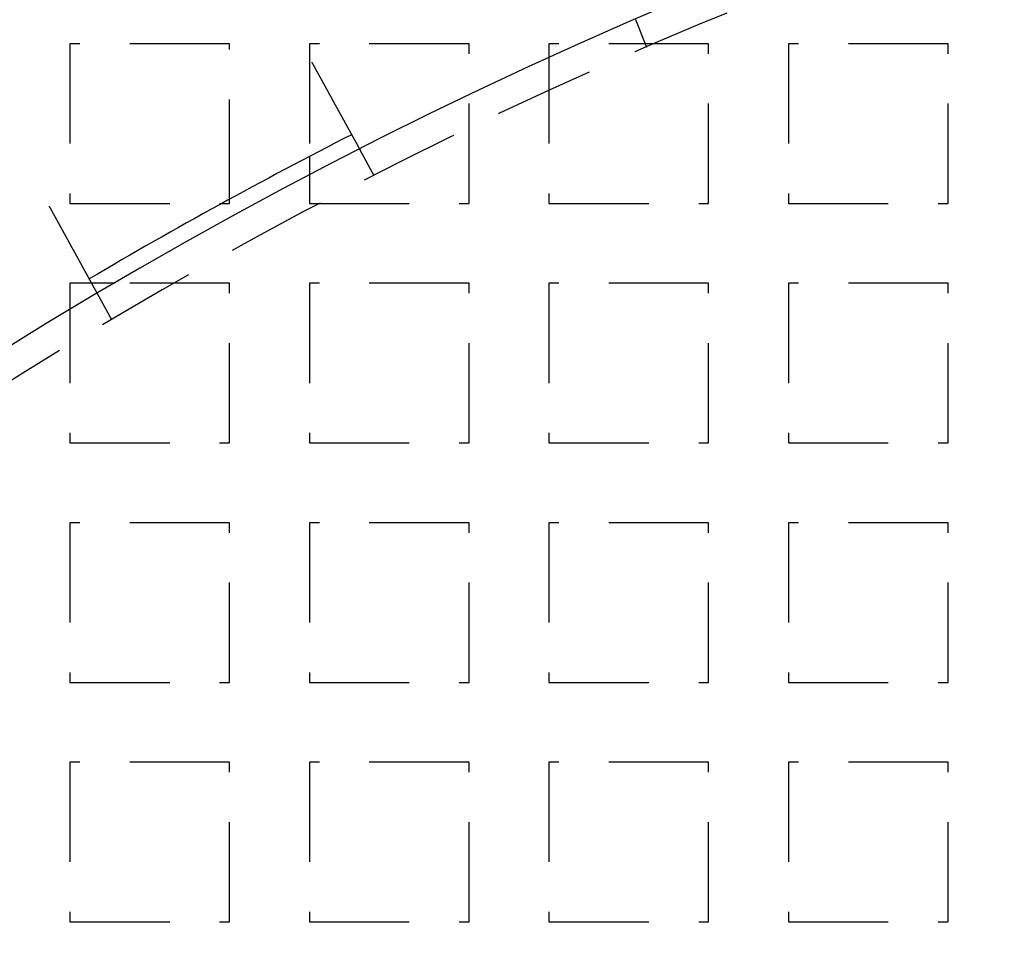
# Model space of a CAD drawing. Extents: x -808 to 1075, y -828 to 88.
# Drawn here: x -668 to -619, y -375 to -328 of the extents above; entities that cross this region are included whole.
import ezdxf

# ---------------------------------------------------------------- set-up
doc = ezdxf.new("R2010")
doc.units = 0
doc.header["$LTSCALE"] = 40
doc.linetypes.add('VERDECKT2', pattern=[0.1875, 0.125, -0.0625])
doc.layers.get('0').update_dxf_attribs({"linetype": 'CONTINUOUS'})
doc.layers.add('STEMPEL', color=3, linetype='CONTINUOUS')

# ---------------------------------------------------------------- blocks, each defined once
blk = doc.blocks.new('A$C4885230E')
at = {"color": 1, "linetype": 'VERDECKT2'}
for p, q in [((-636.55, 219.812), (-637.103, 221.208)), ((-665.457, 220), (-665.457, 212)), ((-657.457, 220), (-665.457, 220)), ((-657.457, 212.212), (-657.457, 220)), ((-653.457, 220), (-653.457, 214.35)), ((-645.457, 220), (-653.457, 220)), ((-645.457, 212), (-645.457, 220)), ((-641.457, 220), (-641.457, 212)), ((-633.457, 220), (-641.457, 220)), ((-633.457, 212), (-633.457, 220)), ((-629.457, 220), (-629.457, 212)), ((-621.457, 220), (-629.457, 220)), ((-621.457, 212), (-621.457, 220)), ((-650.21, 213.385), (-650.933, 214.7)), ((-653.457, 213.394), (-653.457, 212)), ((-665.457, 212), (-657.843, 212)), ((-653.457, 212), (-645.457, 212)), ((-641.457, 212), (-633.457, 212)), ((-629.457, 212), (-621.457, 212)), ((-664.361, 208), (-665.457, 208)), ((-665.457, 208), (-665.457, 200)), ((-657.457, 208), (-663.182, 208)), ((-657.457, 200), (-657.457, 208)), ((-645.457, 208), (-653.457, 208)), ((-653.457, 208), (-653.457, 200)), ((-645.457, 200), (-645.457, 208)), ((-633.457, 208), (-641.457, 208)), ((-641.457, 208), (-641.457, 200)), ((-633.457, 200), (-633.457, 208)), ((-621.457, 208), (-629.457, 208)), ((-629.457, 208), (-629.457, 200)), ((-621.457, 200), (-621.457, 208)), ((-663.35, 206.161), (-664.073, 207.476)), ((-665.457, 200), (-657.457, 200)), ((-653.457, 200), (-645.457, 200)), ((-641.457, 200), (-633.457, 200)), ((-629.457, 200), (-621.457, 200)), ((-657.457, 196), (-665.457, 196)), ((-665.457, 196), (-665.457, 188)), ((-657.457, 188), (-657.457, 196)), ((-645.457, 196), (-653.457, 196)), ((-653.457, 196), (-653.457, 188)), ((-645.457, 188), (-645.457, 196)), ((-633.457, 196), (-641.457, 196)), ((-641.457, 196), (-641.457, 188)), ((-633.457, 188), (-633.457, 196)), ((-621.457, 196), (-629.457, 196)), ((-629.457, 196), (-629.457, 188)), ((-621.457, 188), (-621.457, 196)), ((-665.457, 188), (-657.457, 188)), ((-653.457, 188), (-645.457, 188)), ((-641.457, 188), (-633.457, 188)), ((-629.457, 188), (-621.457, 188)), ((-657.457, 184), (-665.457, 184)), ((-665.457, 184), (-665.457, 176)), ((-657.457, 176), (-657.457, 184)), ((-645.457, 184), (-653.457, 184)), ((-653.457, 184), (-653.457, 176)), ((-645.457, 176), (-645.457, 184)), ((-633.457, 184), (-641.457, 184)), ((-641.457, 184), (-641.457, 176)), ((-633.457, 176), (-633.457, 184)), ((-621.457, 184), (-629.457, 184)), ((-629.457, 184), (-629.457, 176)), ((-621.457, 176), (-621.457, 184)), ((-665.457, 176), (-657.457, 176)), ((-653.457, 176), (-645.457, 176)), ((-641.457, 176), (-633.457, 176)), ((-629.457, 176), (-621.457, 176))]:
    blk.add_line(p, q, dxfattribs=at)
at = {"color": 3, "linetype": 'CONTINUOUS'}
for p, q in [((-653.457, 214.35), (-653.457, 213.394)), ((-657.457, 212), (-657.457, 212.212)), ((-657.843, 212), (-657.457, 212)), ((-663.182, 208), (-664.361, 208))]:
    blk.add_line(p, q, dxfattribs=at)
at = {"color": 3}
for points in [[(-653.343, 219.083, 0), (-653.337, 219.072, 0), (-653.33, 219.061, 0), (-653.324, 219.049, 0), (-653.318, 219.038, 0), (-653.312, 219.026, 0), (-653.305, 219.015, 0), (-653.299, 219.004, 0), (-653.293, 218.992, 0), (-653.286, 218.981, 0), (-653.28, 218.969, 0), (-653.274, 218.957, 0), (-653.267, 218.946, 0), (-653.261, 218.934, 0), (-653.255, 218.923, 0), (-653.248, 218.911, 0), (-653.242, 218.899, 0), (-653.235, 218.888, 0), (-653.229, 218.876, 0), (-653.222, 218.864, 0), (-653.216, 218.852, 0), (-653.209, 218.841, 0), (-653.203, 218.829, 0), (-653.196, 218.817, 0), (-653.19, 218.805, 0), (-653.183, 218.793, 0), (-653.177, 218.781, 0), (-653.17, 218.77, 0), (-653.164, 218.758, 0), (-653.157, 218.746, 0), (-653.151, 218.734, 0), (-653.144, 218.722, 0), (-653.138, 218.71, 0), (-653.131, 218.698, 0), (-653.124, 218.686, 0), (-653.118, 218.674, 0), (-653.111, 218.662, 0), (-653.105, 218.65, 0), (-653.098, 218.638, 0), (-653.091, 218.626, 0), (-653.085, 218.614, 0), (-653.078, 218.602, 0), (-653.072, 218.59, 0), (-653.065, 218.578, 0), (-653.058, 218.566, 0), (-653.052, 218.554, 0), (-653.045, 218.542, 0), (-653.038, 218.529, 0), (-653.032, 218.517, 0), (-653.025, 218.505, 0), (-653.018, 218.493, 0), (-653.012, 218.481, 0), (-653.005, 218.469, 0), (-652.998, 218.457, 0), (-652.992, 218.445, 0), (-652.985, 218.433, 0), (-652.978, 218.42, 0), (-652.972, 218.408, 0), (-652.965, 218.396, 0), (-652.959, 218.384, 0), (-652.952, 218.372, 0), (-652.945, 218.36, 0), (-652.939, 218.348, 0), (-652.932, 218.336, 0), (-652.925, 218.324, 0), (-652.919, 218.311, 0), (-652.912, 218.299, 0), (-652.905, 218.287, 0), (-652.899, 218.275, 0), (-652.892, 218.263, 0), (-652.885, 218.251, 0), (-652.879, 218.239, 0), (-652.872, 218.227, 0), (-652.865, 218.215, 0), (-652.859, 218.203, 0), (-652.852, 218.191, 0), (-652.845, 218.179, 0), (-652.839, 218.166, 0), (-652.832, 218.154, 0), (-652.826, 218.142, 0), (-652.819, 218.13, 0), (-652.812, 218.118, 0), (-652.806, 218.106, 0), (-652.799, 218.095, 0), (-652.793, 218.083, 0), (-652.786, 218.071, 0), (-652.78, 218.059, 0), (-652.773, 218.047, 0), (-652.766, 218.035, 0), (-652.76, 218.023, 0), (-652.753, 218.011, 0), (-652.747, 217.999, 0), (-652.74, 217.987, 0), (-652.734, 217.976, 0), (-652.727, 217.964, 0), (-652.721, 217.952, 0), (-652.714, 217.94, 0), (-652.708, 217.928, 0), (-652.701, 217.917, 0), (-652.695, 217.905, 0), (-652.689, 217.893, 0), (-652.682, 217.881, 0), (-652.676, 217.87, 0), (-652.669, 217.858, 0), (-652.663, 217.847, 0), (-652.657, 217.835, 0), (-652.65, 217.823, 0), (-652.644, 217.812, 0), (-652.638, 217.8, 0), (-652.631, 217.789, 0), (-652.625, 217.777, 0), (-652.619, 217.766, 0), (-652.612, 217.754, 0), (-652.606, 217.743, 0), (-652.6, 217.731, 0), (-652.593, 217.72, 0), (-652.587, 217.709, 0), (-652.581, 217.697, 0), (-652.575, 217.686, 0), (-652.569, 217.675, 0), (-652.562, 217.664, 0), (-652.556, 217.652, 0), (-652.55, 217.641, 0), (-652.544, 217.63, 0), (-652.538, 217.619, 0), (-652.532, 217.608, 0), (-652.526, 217.597, 0), (-652.52, 217.586, 0), (-652.514, 217.575, 0), (-652.508, 217.564, 0), (-652.502, 217.553, 0), (-652.496, 217.542, 0), (-652.49, 217.531, 0), (-652.484, 217.52, 0), (-652.478, 217.509, 0), (-652.472, 217.499, 0), (-652.466, 217.488, 0), (-652.46, 217.477, 0), (-652.454, 217.467, 0), (-652.448, 217.456, 0), (-652.442, 217.445, 0), (-652.437, 217.435, 0), (-652.431, 217.424, 0), (-652.425, 217.414, 0), (-652.419, 217.403, 0), (-652.414, 217.393, 0), (-652.408, 217.383, 0), (-652.402, 217.372, 0), (-652.396, 217.362, 0), (-652.391, 217.351, 0), (-652.385, 217.341, 0), (-652.379, 217.33, 0), (-652.373, 217.32, 0), (-652.367, 217.309, 0), (-652.362, 217.298, 0), (-652.356, 217.288, 0), (-652.35, 217.277, 0), (-652.344, 217.267, 0), (-652.338, 217.256, 0), (-652.333, 217.246, 0), (-652.327, 217.235, 0), (-652.321, 217.224, 0), (-652.315, 217.214, 0), (-652.309, 217.203, 0), (-652.303, 217.192, 0), (-652.298, 217.182, 0), (-652.292, 217.171, 0), (-652.286, 217.161, 0), (-652.28, 217.15, 0), (-652.274, 217.139, 0), (-652.268, 217.129, 0), (-652.262, 217.118, 0), (-652.257, 217.107, 0), (-652.251, 217.097, 0), (-652.245, 217.086, 0), (-652.239, 217.075, 0), (-652.233, 217.065, 0), (-652.227, 217.054, 0), (-652.221, 217.043, 0), (-652.216, 217.033, 0), (-652.21, 217.022, 0), (-652.204, 217.011, 0), (-652.198, 217.001, 0), (-652.192, 216.99, 0), (-652.186, 216.98, 0), (-652.18, 216.969, 0), (-652.175, 216.958, 0), (-652.169, 216.948, 0), (-652.163, 216.937, 0), (-652.157, 216.926, 0), (-652.151, 216.916, 0), (-652.146, 216.905, 0), (-652.14, 216.895, 0), (-652.134, 216.884, 0), (-652.128, 216.874, 0), (-652.122, 216.863, 0), (-652.116, 216.852, 0), (-652.111, 216.842, 0), (-652.105, 216.831, 0), (-652.099, 216.821, 0), (-652.093, 216.81, 0), (-652.088, 216.8, 0), (-652.082, 216.789, 0), (-652.076, 216.779, 0), (-652.07, 216.769, 0), (-652.065, 216.758, 0), (-652.059, 216.748, 0), (-652.053, 216.737, 0), (-652.047, 216.727, 0), (-652.042, 216.717, 0), (-652.036, 216.706, 0), (-652.03, 216.696, 0), (-652.025, 216.686, 0), (-652.019, 216.675, 0), (-652.013, 216.665, 0), (-652.008, 216.655, 0), (-652.002, 216.644, 0), (-651.996, 216.634, 0), (-651.991, 216.624, 0), (-651.985, 216.614, 0), (-651.98, 216.604, 0), (-651.974, 216.594, 0), (-651.969, 216.583, 0), (-651.963, 216.573, 0), (-651.958, 216.563, 0), (-651.952, 216.553, 0), (-651.946, 216.543, 0), (-651.941, 216.533, 0), (-651.935, 216.523, 0), (-651.93, 216.513, 0), (-651.925, 216.503, 0), (-651.919, 216.493, 0), (-651.914, 216.484, 0), (-651.908, 216.474, 0), (-651.903, 216.464, 0), (-651.897, 216.454, 0), (-651.892, 216.444, 0), (-651.887, 216.435, 0), (-651.881, 216.425, 0), (-651.876, 216.415, 0), (-651.871, 216.406, 0), (-651.865, 216.396, 0), (-651.86, 216.386, 0), (-651.855, 216.377, 0), (-651.85, 216.367, 0), (-651.844, 216.358, 0), (-651.839, 216.348, 0), (-651.834, 216.339, 0), (-651.829, 216.329, 0), (-651.824, 216.32, 0), (-651.819, 216.31, 0), (-651.813, 216.301, 0), (-651.808, 216.292, 0), (-651.803, 216.283, 0), (-651.798, 216.273, 0), (-651.793, 216.264, 0), (-651.788, 216.255, 0), (-651.783, 216.246, 0), (-651.778, 216.237, 0), (-651.773, 216.228, 0), (-651.768, 216.218, 0), (-651.763, 216.209, 0), (-651.758, 216.2, 0), (-651.753, 216.192, 0), (-651.748, 216.183, 0), (-651.743, 216.174, 0), (-651.738, 216.165, 0), (-651.734, 216.156, 0), (-651.729, 216.147, 0), (-651.724, 216.139, 0), (-651.719, 216.13, 0), (-651.714, 216.121, 0), (-651.71, 216.113, 0), (-651.705, 216.104, 0), (-651.7, 216.095, 0), (-651.696, 216.087, 0), (-651.691, 216.078, 0), (-651.686, 216.07, 0), (-651.682, 216.062, 0), (-651.677, 216.053, 0), (-651.673, 216.045, 0), (-651.668, 216.037, 0), (-651.663, 216.028, 0), (-651.659, 216.02, 0), (-651.654, 216.012, 0), (-651.65, 216.004, 0), (-651.646, 215.996, 0), (-651.641, 215.988, 0), (-651.637, 215.98, 0), (-651.632, 215.972, 0), (-651.628, 215.964, 0), (-651.624, 215.956, 0), (-651.619, 215.948, 0), (-651.615, 215.94, 0), (-651.61, 215.932, 0), (-651.606, 215.924, 0), (-651.602, 215.916, 0), (-651.597, 215.908, 0), (-651.593, 215.9, 0), (-651.589, 215.892, 0), (-651.584, 215.884, 0), (-651.58, 215.876, 0), (-651.576, 215.869, 0), (-651.571, 215.861, 0), (-651.567, 215.853, 0), (-651.563, 215.845, 0), (-651.558, 215.837, 0), (-651.554, 215.829, 0), (-651.55, 215.821, 0), (-651.545, 215.813, 0), (-651.541, 215.805, 0), (-651.537, 215.798, 0), (-651.532, 215.79, 0), (-651.528, 215.782, 0), (-651.524, 215.774, 0), (-651.519, 215.766, 0), (-651.515, 215.759, 0), (-651.511, 215.751, 0), (-651.507, 215.743, 0), (-651.502, 215.735, 0), (-651.498, 215.728, 0), (-651.494, 215.72, 0), (-651.49, 215.712, 0), (-651.485, 215.704, 0), (-651.481, 215.697, 0), (-651.477, 215.689, 0), (-651.473, 215.681, 0), (-651.469, 215.674, 0), (-651.464, 215.666, 0), (-651.46, 215.659, 0), (-651.456, 215.651, 0), (-651.452, 215.644, 0), (-651.448, 215.636, 0), (-651.444, 215.628, 0), (-651.439, 215.621, 0), (-651.435, 215.614, 0), (-651.431, 215.606, 0), (-651.427, 215.599, 0), (-651.423, 215.591, 0), (-651.419, 215.584, 0), (-651.415, 215.576, 0), (-651.411, 215.569, 0), (-651.407, 215.562, 0), (-651.403, 215.555, 0), (-651.399, 215.547, 0), (-651.395, 215.54, 0), (-651.391, 215.533, 0), (-651.387, 215.526, 0), (-651.383, 215.518, 0), (-651.379, 215.511, 0), (-651.375, 215.504, 0), (-651.371, 215.497, 0), (-651.367, 215.49, 0), (-651.364, 215.483, 0), (-651.36, 215.476, 0), (-651.356, 215.469, 0), (-651.352, 215.462, 0), (-651.348, 215.455, 0), (-651.344, 215.448, 0), (-651.341, 215.441, 0), (-651.337, 215.434, 0), (-651.333, 215.428, 0), (-651.329, 215.421, 0), (-651.326, 215.414, 0), (-651.322, 215.407, 0), (-651.318, 215.401, 0), (-651.315, 215.394, 0), (-651.311, 215.387, 0), (-651.307, 215.381, 0), (-651.304, 215.374, 0), (-651.3, 215.368, 0), (-651.297, 215.361, 0), (-651.293, 215.355, 0), (-651.29, 215.348, 0), (-651.286, 215.342, 0), (-651.283, 215.336, 0), (-651.279, 215.329, 0), (-651.276, 215.323, 0), (-651.272, 215.317, 0), (-651.269, 215.31, 0), (-651.265, 215.304, 0), (-651.262, 215.298, 0), (-651.259, 215.292, 0), (-651.255, 215.286, 0), (-651.252, 215.28, 0), (-651.249, 215.274, 0), (-651.245, 215.268, 0), (-651.242, 215.262, 0), (-651.239, 215.256, 0), (-651.235, 215.25, 0), (-651.232, 215.244, 0), (-651.229, 215.238, 0), (-651.226, 215.232, 0), (-651.223, 215.227, 0), (-651.22, 215.221, 0), (-651.216, 215.215, 0), (-651.213, 215.21, 0), (-651.21, 215.204, 0), (-651.207, 215.198, 0), (-651.204, 215.193, 0), (-651.201, 215.187, 0), (-651.198, 215.182, 0), (-651.195, 215.176, 0), (-651.192, 215.171, 0), (-651.189, 215.166, 0), (-651.186, 215.16, 0), (-651.183, 215.155, 0), (-651.18, 215.15, 0), (-651.177, 215.144, 0), (-651.175, 215.139, 0), (-651.172, 215.134, 0), (-651.169, 215.129, 0), (-651.166, 215.124, 0), (-651.163, 215.119, 0), (-651.161, 215.114, 0), (-651.158, 215.109, 0), (-651.155, 215.104, 0), (-651.153, 215.099, 0), (-651.15, 215.094, 0), (-651.147, 215.089, 0), (-651.145, 215.085, 0), (-651.142, 215.08, 0), (-651.139, 215.075, 0), (-651.137, 215.07, 0), (-651.134, 215.066, 0), (-651.132, 215.061, 0), (-651.129, 215.057, 0), (-651.127, 215.052, 0), (-651.124, 215.048, 0), (-651.122, 215.043, 0), (-651.119, 215.039, 0), (-651.117, 215.035, 0), (-651.115, 215.03, 0), (-651.112, 215.026, 0), (-651.11, 215.022, 0), (-651.108, 215.017, 0), (-651.105, 215.013, 0), (-651.103, 215.009, 0), (-651.101, 215.005, 0), (-651.098, 215.001, 0), (-651.096, 214.996, 0), (-651.094, 214.992, 0), (-651.092, 214.988, 0), (-651.089, 214.984, 0), (-651.087, 214.98, 0), (-651.085, 214.976, 0), (-651.083, 214.972, 0), (-651.08, 214.968, 0), (-651.078, 214.964, 0), (-651.076, 214.96, 0), (-651.074, 214.956, 0), (-651.072, 214.952, 0), (-651.069, 214.948, 0), (-651.067, 214.944, 0), (-651.065, 214.94, 0), (-651.063, 214.936, 0), (-651.061, 214.933, 0), (-651.059, 214.929, 0), (-651.057, 214.925, 0), (-651.055, 214.921, 0), (-651.053, 214.917, 0), (-651.051, 214.914, 0), (-651.049, 214.91, 0), (-651.047, 214.906, 0), (-651.045, 214.903, 0), (-651.043, 214.899, 0), (-651.041, 214.896, 0), (-651.039, 214.892, 0), (-651.037, 214.889, 0), (-651.035, 214.885, 0), (-651.033, 214.882, 0), (-651.031, 214.878, 0), (-651.029, 214.875, 0), (-651.027, 214.871, 0), (-651.026, 214.868, 0), (-651.024, 214.865, 0), (-651.022, 214.861, 0), (-651.02, 214.858, 0), (-651.018, 214.855, 0), (-651.017, 214.852, 0), (-651.015, 214.849, 0), (-651.013, 214.845, 0), (-651.011, 214.842, 0), (-651.01, 214.839, 0), (-651.008, 214.836, 0), (-651.006, 214.833, 0), (-651.005, 214.83, 0), (-651.003, 214.827, 0), (-651.001, 214.824, 0), (-651, 214.821, 0), (-650.998, 214.818, 0), (-650.997, 214.816, 0), (-650.995, 214.813, 0), (-650.994, 214.81, 0), (-650.992, 214.807, 0), (-650.991, 214.805, 0), (-650.989, 214.802, 0), (-650.988, 214.799, 0), (-650.986, 214.797, 0), (-650.985, 214.794, 0), (-650.984, 214.792, 0), (-650.982, 214.789, 0), (-650.981, 214.787, 0), (-650.979, 214.784, 0), (-650.978, 214.782, 0), (-650.977, 214.779, 0), (-650.976, 214.777, 0), (-650.974, 214.775, 0), (-650.973, 214.773, 0), (-650.972, 214.77, 0), (-650.971, 214.768, 0), (-650.969, 214.766, 0), (-650.968, 214.764, 0), (-650.967, 214.762, 0), (-650.966, 214.76, 0), (-650.965, 214.758, 0), (-650.964, 214.756, 0), (-650.963, 214.754, 0), (-650.962, 214.752, 0), (-650.961, 214.75, 0), (-650.96, 214.748, 0), (-650.959, 214.747, 0), (-650.958, 214.745, 0), (-650.957, 214.743, 0), (-650.956, 214.741, 0), (-650.955, 214.74, 0), (-650.954, 214.738, 0), (-650.953, 214.737, 0), (-650.952, 214.735, 0), (-650.952, 214.734, 0), (-650.951, 214.732, 0), (-650.95, 214.731, 0), (-650.949, 214.729, 0), (-650.948, 214.728, 0), (-650.948, 214.726, 0), (-650.947, 214.725, 0), (-650.946, 214.724, 0), (-650.946, 214.723, 0), (-650.945, 214.721, 0), (-650.944, 214.72, 0), (-650.944, 214.719, 0), (-650.943, 214.718, 0), (-650.942, 214.717, 0), (-650.942, 214.716, 0), (-650.941, 214.715, 0), (-650.941, 214.714, 0), (-650.94, 214.713, 0), (-650.94, 214.712, 0), (-650.939, 214.711, 0), (-650.939, 214.71, 0), (-650.938, 214.71, 0), (-650.938, 214.709, 0), (-650.938, 214.708, 0), (-650.937, 214.707, 0), (-650.937, 214.707, 0), (-650.936, 214.706, 0), (-650.936, 214.705, 0), (-650.936, 214.705, 0), (-650.935, 214.704, 0), (-650.935, 214.704, 0), (-650.935, 214.703, 0), (-650.935, 214.703, 0), (-650.934, 214.702, 0), (-650.934, 214.702, 0), (-650.934, 214.702, 0), (-650.934, 214.701, 0), (-650.934, 214.701, 0), (-650.934, 214.701, 0), (-650.933, 214.7, 0), (-650.933, 214.7, 0), (-650.933, 214.7, 0), (-650.933, 214.7, 0), (-650.933, 214.7, 0), (-650.933, 214.7, 0), (-650.933, 214.7, 0), (-650.933, 214.7, 0)], [(-664.073, 207.476, 0), (-664.073, 207.476, 0), (-664.073, 207.476, 0), (-664.073, 207.476, 0), (-664.073, 207.476, 0), (-664.073, 207.476, 0), (-664.074, 207.476, 0), (-664.074, 207.476, 0), (-664.074, 207.477, 0), (-664.074, 207.477, 0), (-664.074, 207.477, 0), (-664.074, 207.478, 0), (-664.074, 207.478, 0), (-664.075, 207.478, 0), (-664.075, 207.479, 0), (-664.075, 207.479, 0), (-664.075, 207.48, 0), (-664.076, 207.48, 0), (-664.076, 207.481, 0), (-664.076, 207.481, 0), (-664.077, 207.482, 0), (-664.077, 207.483, 0), (-664.077, 207.483, 0), (-664.078, 207.484, 0), (-664.078, 207.485, 0), (-664.079, 207.486, 0), (-664.079, 207.486, 0), (-664.08, 207.487, 0), (-664.08, 207.488, 0), (-664.081, 207.489, 0), (-664.081, 207.49, 0), (-664.082, 207.491, 0), (-664.082, 207.492, 0), (-664.083, 207.493, 0), (-664.083, 207.494, 0), (-664.084, 207.495, 0), (-664.085, 207.496, 0), (-664.085, 207.498, 0), (-664.086, 207.499, 0), (-664.087, 207.5, 0), (-664.087, 207.501, 0), (-664.088, 207.503, 0), (-664.089, 207.504, 0), (-664.089, 207.505, 0), (-664.09, 207.507, 0), (-664.091, 207.508, 0), (-664.092, 207.51, 0), (-664.093, 207.511, 0), (-664.094, 207.513, 0), (-664.094, 207.514, 0), (-664.095, 207.516, 0), (-664.096, 207.518, 0), (-664.097, 207.519, 0), (-664.098, 207.521, 0), (-664.099, 207.523, 0), (-664.1, 207.524, 0), (-664.101, 207.526, 0), (-664.102, 207.528, 0), (-664.103, 207.53, 0), (-664.104, 207.532, 0), (-664.105, 207.534, 0), (-664.106, 207.536, 0), (-664.107, 207.538, 0), (-664.109, 207.54, 0), (-664.11, 207.542, 0), (-664.111, 207.544, 0), (-664.112, 207.546, 0), (-664.113, 207.549, 0), (-664.115, 207.551, 0), (-664.116, 207.553, 0), (-664.117, 207.556, 0), (-664.118, 207.558, 0), (-664.12, 207.56, 0), (-664.121, 207.563, 0), (-664.122, 207.565, 0), (-664.124, 207.568, 0), (-664.125, 207.57, 0), (-664.127, 207.573, 0), (-664.128, 207.575, 0), (-664.129, 207.578, 0), (-664.131, 207.581, 0), (-664.132, 207.583, 0), (-664.134, 207.586, 0), (-664.135, 207.589, 0), (-664.137, 207.592, 0), (-664.139, 207.595, 0), (-664.14, 207.597, 0), (-664.142, 207.6, 0), (-664.143, 207.603, 0), (-664.145, 207.606, 0), (-664.147, 207.609, 0), (-664.148, 207.612, 0), (-664.15, 207.615, 0), (-664.152, 207.618, 0), (-664.153, 207.621, 0), (-664.155, 207.625, 0), (-664.157, 207.628, 0), (-664.159, 207.631, 0), (-664.16, 207.634, 0), (-664.162, 207.638, 0), (-664.164, 207.641, 0), (-664.166, 207.644, 0), (-664.168, 207.647, 0), (-664.17, 207.651, 0), (-664.171, 207.654, 0), (-664.173, 207.658, 0), (-664.175, 207.661, 0), (-664.177, 207.665, 0), (-664.179, 207.668, 0), (-664.181, 207.672, 0), (-664.183, 207.675, 0), (-664.185, 207.679, 0), (-664.187, 207.683, 0), (-664.189, 207.686, 0), (-664.191, 207.69, 0), (-664.193, 207.694, 0), (-664.195, 207.697, 0), (-664.197, 207.701, 0), (-664.199, 207.705, 0), (-664.201, 207.709, 0), (-664.203, 207.712, 0), (-664.205, 207.716, 0), (-664.208, 207.72, 0), (-664.21, 207.724, 0), (-664.212, 207.728, 0), (-664.214, 207.732, 0), (-664.216, 207.736, 0), (-664.218, 207.74, 0), (-664.221, 207.744, 0), (-664.223, 207.748, 0), (-664.225, 207.752, 0), (-664.227, 207.756, 0), (-664.23, 207.76, 0), (-664.232, 207.764, 0), (-664.234, 207.768, 0), (-664.236, 207.772, 0), (-664.239, 207.777, 0), (-664.241, 207.781, 0), (-664.243, 207.785, 0), (-664.246, 207.789, 0), (-664.248, 207.793, 0), (-664.25, 207.798, 0), (-664.253, 207.802, 0), (-664.255, 207.806, 0), (-664.257, 207.811, 0), (-664.26, 207.815, 0), (-664.262, 207.819, 0), (-664.265, 207.824, 0), (-664.267, 207.828, 0), (-664.27, 207.833, 0), (-664.272, 207.837, 0), (-664.275, 207.842, 0), (-664.277, 207.847, 0), (-664.28, 207.851, 0), (-664.282, 207.856, 0), (-664.285, 207.861, 0), (-664.287, 207.865, 0), (-664.29, 207.87, 0), (-664.293, 207.875, 0), (-664.295, 207.88, 0), (-664.298, 207.885, 0), (-664.301, 207.89, 0), (-664.304, 207.895, 0), (-664.306, 207.9, 0), (-664.309, 207.905, 0), (-664.312, 207.91, 0), (-664.315, 207.915, 0), (-664.318, 207.92, 0), (-664.321, 207.926, 0), (-664.324, 207.931, 0), (-664.326, 207.936, 0), (-664.329, 207.942, 0), (-664.332, 207.947, 0), (-664.335, 207.952, 0), (-664.338, 207.958, 0), (-664.341, 207.963, 0), (-664.344, 207.969, 0), (-664.347, 207.974, 0), (-664.35, 207.98, 0), (-664.354, 207.986, 0), (-664.357, 207.991, 0), (-664.36, 207.997, 0), (-664.363, 208.003, 0), (-664.366, 208.008, 0), (-664.369, 208.014, 0), (-664.373, 208.02, 0), (-664.376, 208.026, 0), (-664.379, 208.032, 0), (-664.382, 208.038, 0), (-664.386, 208.044, 0), (-664.389, 208.05, 0), (-664.392, 208.056, 0), (-664.395, 208.062, 0), (-664.399, 208.068, 0), (-664.402, 208.074, 0), (-664.406, 208.08, 0), (-664.409, 208.087, 0), (-664.412, 208.093, 0), (-664.416, 208.099, 0), (-664.419, 208.105, 0), (-664.423, 208.112, 0), (-664.426, 208.118, 0), (-664.43, 208.124, 0), (-664.433, 208.131, 0), (-664.437, 208.137, 0), (-664.441, 208.144, 0), (-664.444, 208.15, 0), (-664.448, 208.157, 0), (-664.451, 208.163, 0), (-664.455, 208.17, 0), (-664.459, 208.177, 0), (-664.462, 208.183, 0), (-664.466, 208.19, 0), (-664.47, 208.197, 0), (-664.473, 208.204, 0), (-664.477, 208.211, 0), (-664.481, 208.217, 0), (-664.485, 208.224, 0), (-664.489, 208.231, 0), (-664.492, 208.238, 0), (-664.496, 208.245, 0), (-664.5, 208.252, 0), (-664.504, 208.259, 0), (-664.508, 208.266, 0), (-664.512, 208.273, 0), (-664.515, 208.28, 0), (-664.519, 208.287, 0), (-664.523, 208.294, 0), (-664.527, 208.302, 0), (-664.531, 208.309, 0), (-664.535, 208.316, 0), (-664.539, 208.323, 0), (-664.543, 208.331, 0), (-664.547, 208.338, 0), (-664.551, 208.345, 0), (-664.555, 208.353, 0), (-664.559, 208.36, 0), (-664.563, 208.367, 0), (-664.567, 208.375, 0), (-664.572, 208.382, 0), (-664.576, 208.39, 0), (-664.58, 208.397, 0), (-664.584, 208.405, 0), (-664.588, 208.412, 0), (-664.592, 208.42, 0), (-664.596, 208.427, 0), (-664.6, 208.435, 0), (-664.605, 208.442, 0), (-664.609, 208.45, 0), (-664.613, 208.458, 0), (-664.617, 208.465, 0), (-664.621, 208.473, 0), (-664.626, 208.48, 0), (-664.63, 208.488, 0), (-664.634, 208.496, 0), (-664.638, 208.504, 0), (-664.643, 208.511, 0), (-664.647, 208.519, 0), (-664.651, 208.527, 0), (-664.655, 208.535, 0), (-664.66, 208.542, 0), (-664.664, 208.55, 0), (-664.668, 208.558, 0), (-664.673, 208.566, 0), (-664.677, 208.574, 0), (-664.681, 208.581, 0), (-664.685, 208.589, 0), (-664.69, 208.597, 0), (-664.694, 208.605, 0), (-664.698, 208.613, 0), (-664.703, 208.621, 0), (-664.707, 208.629, 0), (-664.711, 208.637, 0), (-664.716, 208.645, 0), (-664.72, 208.653, 0), (-664.725, 208.66, 0), (-664.729, 208.668, 0), (-664.733, 208.676, 0), (-664.738, 208.684, 0), (-664.742, 208.692, 0), (-664.746, 208.7, 0), (-664.751, 208.708, 0), (-664.755, 208.716, 0), (-664.76, 208.724, 0), (-664.764, 208.732, 0), (-664.768, 208.74, 0), (-664.773, 208.748, 0), (-664.777, 208.756, 0), (-664.781, 208.764, 0), (-664.786, 208.772, 0), (-664.79, 208.78, 0), (-664.795, 208.788, 0), (-664.799, 208.796, 0), (-664.804, 208.805, 0), (-664.808, 208.813, 0), (-664.813, 208.821, 0), (-664.817, 208.829, 0), (-664.822, 208.838, 0), (-664.827, 208.846, 0), (-664.831, 208.855, 0), (-664.836, 208.863, 0), (-664.841, 208.872, 0), (-664.845, 208.88, 0), (-664.85, 208.889, 0), (-664.855, 208.897, 0), (-664.86, 208.906, 0), (-664.864, 208.915, 0), (-664.869, 208.923, 0), (-664.874, 208.932, 0), (-664.879, 208.941, 0), (-664.884, 208.95, 0), (-664.888, 208.959, 0), (-664.893, 208.968, 0), (-664.898, 208.977, 0), (-664.903, 208.986, 0), (-664.908, 208.995, 0), (-664.913, 209.004, 0), (-664.918, 209.013, 0), (-664.923, 209.022, 0), (-664.928, 209.031, 0), (-664.933, 209.04, 0), (-664.938, 209.049, 0), (-664.943, 209.059, 0), (-664.949, 209.068, 0), (-664.954, 209.077, 0), (-664.959, 209.087, 0), (-664.964, 209.096, 0), (-664.969, 209.105, 0), (-664.974, 209.115, 0), (-664.979, 209.124, 0), (-664.985, 209.134, 0), (-664.99, 209.143, 0), (-664.995, 209.153, 0), (-665, 209.162, 0), (-665.006, 209.172, 0), (-665.011, 209.182, 0), (-665.016, 209.191, 0), (-665.022, 209.201, 0), (-665.027, 209.211, 0), (-665.032, 209.22, 0), (-665.038, 209.23, 0), (-665.043, 209.24, 0), (-665.049, 209.25, 0), (-665.054, 209.26, 0), (-665.059, 209.27, 0), (-665.065, 209.279, 0), (-665.07, 209.289, 0), (-665.076, 209.299, 0), (-665.081, 209.309, 0), (-665.087, 209.319, 0), (-665.092, 209.329, 0), (-665.098, 209.339, 0), (-665.103, 209.349, 0), (-665.109, 209.36, 0), (-665.114, 209.37, 0), (-665.12, 209.38, 0), (-665.126, 209.39, 0), (-665.131, 209.4, 0), (-665.137, 209.41, 0), (-665.142, 209.421, 0), (-665.148, 209.431, 0), (-665.154, 209.441, 0), (-665.159, 209.451, 0), (-665.165, 209.462, 0), (-665.171, 209.472, 0), (-665.176, 209.482, 0), (-665.182, 209.493, 0), (-665.188, 209.503, 0), (-665.193, 209.513, 0), (-665.199, 209.524, 0), (-665.205, 209.534, 0), (-665.211, 209.545, 0), (-665.216, 209.555, 0), (-665.222, 209.565, 0), (-665.228, 209.576, 0), (-665.234, 209.586, 0), (-665.239, 209.597, 0), (-665.245, 209.607, 0), (-665.251, 209.618, 0), (-665.257, 209.629, 0), (-665.263, 209.639, 0), (-665.268, 209.65, 0), (-665.274, 209.66, 0), (-665.28, 209.671, 0), (-665.286, 209.681, 0), (-665.292, 209.692, 0), (-665.297, 209.703, 0), (-665.303, 209.713, 0), (-665.309, 209.724, 0), (-665.315, 209.734, 0), (-665.321, 209.745, 0), (-665.327, 209.756, 0), (-665.332, 209.766, 0), (-665.338, 209.777, 0), (-665.344, 209.788, 0), (-665.35, 209.798, 0), (-665.356, 209.809, 0), (-665.362, 209.819, 0), (-665.368, 209.83, 0), (-665.373, 209.841, 0), (-665.379, 209.851, 0), (-665.385, 209.862, 0), (-665.391, 209.873, 0), (-665.397, 209.883, 0), (-665.403, 209.894, 0), (-665.409, 209.905, 0), (-665.414, 209.915, 0), (-665.42, 209.926, 0), (-665.426, 209.937, 0), (-665.432, 209.947, 0), (-665.438, 209.958, 0), (-665.444, 209.969, 0), (-665.45, 209.979, 0), (-665.455, 209.99, 0), (-665.461, 210, 0), (-665.467, 210.011, 0), (-665.473, 210.022, 0), (-665.479, 210.032, 0), (-665.485, 210.043, 0), (-665.49, 210.053, 0), (-665.496, 210.064, 0), (-665.502, 210.075, 0), (-665.508, 210.085, 0), (-665.514, 210.096, 0), (-665.519, 210.106, 0), (-665.525, 210.117, 0), (-665.531, 210.127, 0), (-665.537, 210.138, 0), (-665.542, 210.148, 0), (-665.548, 210.159, 0), (-665.554, 210.169, 0), (-665.56, 210.179, 0), (-665.565, 210.19, 0), (-665.571, 210.2, 0), (-665.577, 210.211, 0), (-665.583, 210.221, 0), (-665.589, 210.232, 0), (-665.594, 210.243, 0), (-665.6, 210.253, 0), (-665.606, 210.264, 0), (-665.612, 210.275, 0), (-665.618, 210.286, 0), (-665.624, 210.296, 0), (-665.63, 210.307, 0), (-665.636, 210.318, 0), (-665.642, 210.329, 0), (-665.648, 210.34, 0), (-665.654, 210.351, 0), (-665.66, 210.362, 0), (-665.666, 210.373, 0), (-665.672, 210.384, 0), (-665.678, 210.395, 0), (-665.684, 210.406, 0), (-665.69, 210.417, 0), (-665.697, 210.429, 0), (-665.703, 210.44, 0), (-665.709, 210.451, 0), (-665.715, 210.462, 0), (-665.721, 210.474, 0), (-665.728, 210.485, 0), (-665.734, 210.496, 0), (-665.74, 210.508, 0), (-665.746, 210.519, 0), (-665.753, 210.53, 0), (-665.759, 210.542, 0), (-665.765, 210.553, 0), (-665.771, 210.565, 0), (-665.778, 210.576, 0), (-665.784, 210.588, 0), (-665.791, 210.599, 0), (-665.797, 210.611, 0), (-665.803, 210.623, 0), (-665.81, 210.634, 0), (-665.816, 210.646, 0), (-665.822, 210.658, 0), (-665.829, 210.669, 0), (-665.835, 210.681, 0), (-665.842, 210.693, 0), (-665.848, 210.704, 0), (-665.855, 210.716, 0), (-665.861, 210.728, 0), (-665.868, 210.74, 0), (-665.874, 210.752, 0), (-665.881, 210.763, 0), (-665.887, 210.775, 0), (-665.894, 210.787, 0), (-665.9, 210.799, 0), (-665.907, 210.811, 0), (-665.913, 210.823, 0), (-665.92, 210.835, 0), (-665.926, 210.847, 0), (-665.933, 210.859, 0), (-665.94, 210.871, 0), (-665.946, 210.883, 0), (-665.953, 210.895, 0), (-665.959, 210.907, 0), (-665.966, 210.919, 0), (-665.973, 210.931, 0), (-665.979, 210.943, 0), (-665.986, 210.955, 0), (-665.992, 210.967, 0), (-665.999, 210.979, 0), (-666.006, 210.991, 0), (-666.012, 211.003, 0), (-666.019, 211.015, 0), (-666.026, 211.027, 0), (-666.032, 211.039, 0), (-666.039, 211.051, 0), (-666.046, 211.063, 0), (-666.052, 211.075, 0), (-666.059, 211.087, 0), (-666.065, 211.1, 0), (-666.072, 211.112, 0), (-666.079, 211.124, 0), (-666.085, 211.136, 0), (-666.092, 211.148, 0), (-666.099, 211.16, 0), (-666.105, 211.172, 0), (-666.112, 211.184, 0), (-666.119, 211.197, 0), (-666.125, 211.209, 0), (-666.132, 211.221, 0), (-666.139, 211.233, 0), (-666.145, 211.245, 0), (-666.152, 211.257, 0), (-666.159, 211.269, 0), (-666.165, 211.281, 0), (-666.172, 211.293, 0), (-666.179, 211.306, 0), (-666.185, 211.318, 0), (-666.192, 211.33, 0), (-666.199, 211.342, 0), (-666.205, 211.354, 0), (-666.212, 211.366, 0), (-666.219, 211.378, 0), (-666.225, 211.39, 0), (-666.232, 211.402, 0), (-666.238, 211.414, 0), (-666.245, 211.426, 0), (-666.252, 211.438, 0), (-666.258, 211.45, 0), (-666.265, 211.462, 0), (-666.271, 211.474, 0), (-666.278, 211.486, 0), (-666.285, 211.498, 0), (-666.291, 211.51, 0), (-666.298, 211.522, 0), (-666.304, 211.534, 0), (-666.311, 211.546, 0), (-666.317, 211.558, 0), (-666.324, 211.569, 0), (-666.33, 211.581, 0), (-666.337, 211.593, 0), (-666.343, 211.605, 0), (-666.35, 211.617, 0), (-666.356, 211.628, 0), (-666.363, 211.64, 0), (-666.369, 211.652, 0), (-666.376, 211.664, 0), (-666.382, 211.675, 0), (-666.388, 211.687, 0), (-666.395, 211.699, 0), (-666.401, 211.71, 0), (-666.408, 211.722, 0), (-666.414, 211.734, 0), (-666.42, 211.745, 0), (-666.427, 211.757, 0), (-666.433, 211.768, 0), (-666.439, 211.78, 0), (-666.446, 211.791, 0), (-666.452, 211.803, 0), (-666.458, 211.814, 0), (-666.464, 211.825, 0), (-666.471, 211.837, 0), (-666.477, 211.848, 0), (-666.483, 211.859, 0)]]:
    blk.add_polyline3d(points, dxfattribs=at)
at = {"color": 3, "linetype": 'CONTINUOUS'}
for radius, start, end in [(266.5, 10.98892, 349.01108), (241, 12.16856, 347.83144), (241.847, 117.02348, 120.57652)]:
    blk.add_arc((-541.457, 0), radius, start, end, dxfattribs=at)
at = {"color": 1, "linetype": 'VERDECKT2'}
blk.add_arc((-541.457, 0), 239.5, 11.88274, 348.11726, dxfattribs=at)

msp = doc.modelspace()

# ---------------------------------------------------------------- block references
at = {"layer": 'STEMPEL'}
msp.add_blockref('A$C4885230E', (0, -549.54), dxfattribs=at)

doc.saveas('drawing.dxf')
